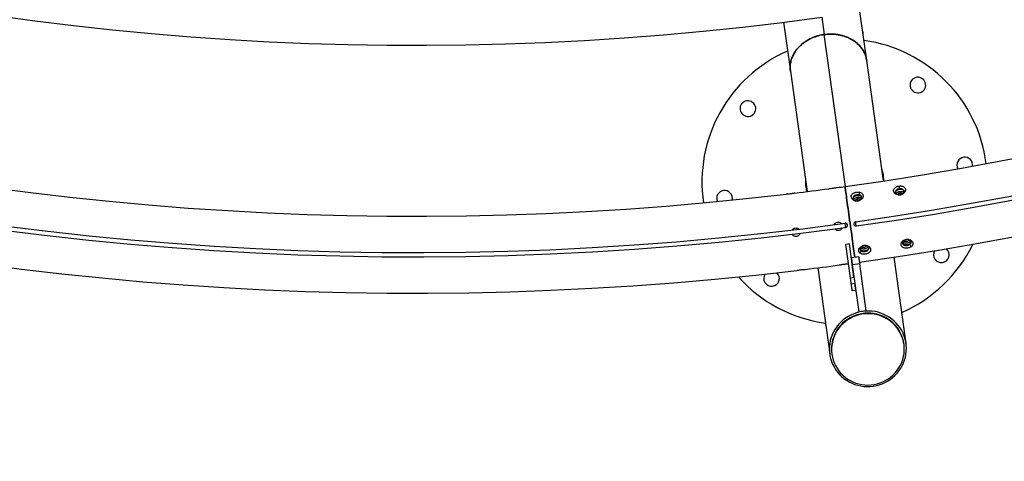
# Model space of a CAD drawing. Units: millimetres. Extents: x 743 to 25675, y -3940 to 13303.
# Drawn here: x 17833 to 19213, y 873 to 1493 of the extents above; entities that cross this region are included whole.
import ezdxf

# ---------------------------------------------------------------- set-up
doc = ezdxf.new("R2010")
doc.units = ezdxf.units.MM
doc.header["$LTSCALE"] = 100
doc.header["$PDSIZE"] = -1
doc.styles.get("Standard").update_dxf_attribs({"font": 'isocpeur.ttf'})
doc.dimstyles.new('Мой стиль', dxfattribs={"dimtxt": 350, "dimasz": 320, "dimexe": 30, "dimexo": 30, "dimgap": 30, "dimtad": 0, "dimdec": 0, "dimrnd": 50, "dimtxsty": 'Standard', "dimcen": 2.5, "dimadec": 0, "dimazin": 0, "dimtfac": 1, "dimtdec": 0, "dimtmove": 1, "dimatfit": 3, "dimfxl": 0, "dimarcsym": 0})

# ---------------------------------------------------------------- blocks, each defined once
blk = doc.blocks.new('*D4')
at = {"color": 0, "lineweight": -2}
for p, q in [((24640, 8045), (24640, -2901.9)), ((2851.5, 1843.7), (2851.5, -2901.9)), ((3171.5, -2871.9), (13173.3, -2871.9)), ((24320, -2871.9), (14318.3, -2871.9))]:
    blk.add_line(p, q, dxfattribs=at)
at = {"color": 0}
for points in [[(3171.5, -2818.6), (3171.5, -2925.3), (2851.5, -2871.9)], [(24320, -2818.6), (24320, -2925.3), (24640, -2871.9)]]:
    blk.add_solid(points, dxfattribs=at)
at = {"layer": 'Defpoints', "color": 0}
for p in [(24640, 8075), (2851.5, 1873.7), (2851.5, -2871.9)]:
    blk.add_point(p, dxfattribs=at)
at = {"color": 0, "lineweight": 5, "insert": (13745.8, -2871.9), "char_height": 350, "attachment_point": 5}
blk.add_mtext('21800', dxfattribs=at)
blk = doc.blocks.new('*D5')
at = {"color": 0, "lineweight": -2}
for p, q in [((25675, 4766.7), (25675, -3740.8)), ((2851.5, -559.1), (2851.5, -3740.8)), ((3171.5, -3710.8), (13655.8, -3710.8)), ((25355, -3710.8), (14870.8, -3710.8))]:
    blk.add_line(p, q, dxfattribs=at)
at = {"color": 0}
for points in [[(3171.5, -3657.5), (3171.5, -3764.1), (2851.5, -3710.8)], [(25355, -3657.5), (25355, -3764.1), (25675, -3710.8)]]:
    blk.add_solid(points, dxfattribs=at)
at = {"layer": 'Defpoints', "color": 0}
for p in [(25675, 4796.7), (2851.5, -529.1), (25675, -3710.8)]:
    blk.add_point(p, dxfattribs=at)
at = {"color": 0, "lineweight": 5, "insert": (14263.3, -3710.8), "char_height": 350, "attachment_point": 5}
blk.add_mtext('22800', dxfattribs=at)
blk = doc.blocks.new('*D6')
at = {"color": 0, "lineweight": -2}
for p, q in [((17888.4, 11452.5), (1850.9, 11452.5)), ((1880.9, 11132.5), (1880.9, 5443.8)), ((1880.9, -1320), (1880.9, 4368.8)), ((6764.5, -1640), (1850.9, -1640))]:
    blk.add_line(p, q, dxfattribs=at)
at = {"color": 0}
for points in [[(1827.5, 11132.5), (1934.2, 11132.5), (1880.9, 11452.5)], [(1827.5, -1320), (1934.2, -1320), (1880.9, -1640)]]:
    blk.add_solid(points, dxfattribs=at)
at = {"layer": 'Defpoints', "color": 0}
for p in [(1880.9, 11452.5), (17918.4, 11452.5), (6794.5, -1640)]:
    blk.add_point(p, dxfattribs=at)
at = {"color": 0, "lineweight": 5, "insert": (1880.9, 4906.3), "char_height": 350, "attachment_point": 5, "rotation": 90}
blk.add_mtext('13100', dxfattribs=at)
blk = doc.blocks.new('*D7')
at = {"color": 0, "lineweight": -2}
for p, q in [((18494.8, 13301), (942.9, 13301)), ((972.9, 12981), (972.9, 5959.7)), ((972.9, -2206.6), (972.9, 4814.7)), ((8150.7, -2526.6), (942.9, -2526.6))]:
    blk.add_line(p, q, dxfattribs=at)
at = {"color": 0}
for points in [[(919.6, 12981), (1026.3, 12981), (972.9, 13301)], [(919.6, -2206.6), (1026.3, -2206.6), (972.9, -2526.6)]]:
    blk.add_solid(points, dxfattribs=at)
at = {"layer": 'Defpoints', "color": 0}
for p in [(18524.8, 13301), (972.9, -2526.6), (8180.7, -2526.6)]:
    blk.add_point(p, dxfattribs=at)
at = {"color": 0, "lineweight": 5, "insert": (972.9, 5387.2), "char_height": 350, "attachment_point": 5, "rotation": 90}
blk.add_mtext('15850', dxfattribs=at)

msp = doc.modelspace()

# ---------------------------------------------------------------- linework, layer by layer
at = {"color": 7, "linetype": 'Continuous'}
for p, q in [((18956.9, 1496.3), (18960.3, 1471.9)), ((19019.9, 1435.5), (19010.4, 1504)), ((18903.4, 1489.2), (18912.9, 1420.7)), ((18989.9, 1258.8), (18960.3, 1471.9)), ((19014.3, 1475.8), (19014.6, 1473.5)), ((19014.7, 1472.6), (19014.8, 1472.3)), ((18907.3, 1460.9), (18907.6, 1458.7)), ((18907.7, 1457.8), (18907.8, 1457.5)), ((19043.3, 1266.5), (19019.9, 1435.5)), ((18912.9, 1420.7), (18936.3, 1251.7)), ((19003, 1245.1), (19002.9, 1245.9)), ((19062.4, 1253.7), (19062.3, 1254.4)), ((19066.7, 1247.1), (19066.5, 1249.2)), ((19007.4, 1238.5), (19007, 1240.9)), ((18974.5, 1205.3), (18975.6, 1207)), ((18915.7, 1197.9), (18916.2, 1198.8)), ((18985.6, 1200.7), (18984.3, 1198.7)), ((18995.5, 1178.2), (18990.6, 1177.5)), ((18997.1, 1130.8), (18990.6, 1177.5)), ((19002, 1131.5), (18995.5, 1178.2)), ((19072.2, 1183.1), (19071.8, 1182.8)), ((19079.8, 1177.3), (19079.7, 1178)), ((19008.6, 1160.1), (18998.7, 1158.7)), ((19020.5, 1168.7), (19020.4, 1169.4)), ((19074.9, 1038.5), (19058.1, 1159.5)), ((18993.4, 1150.2), (18994.3, 1150.4)), ((18999.3, 1151), (18999.7, 1151.1)), ((19010, 1150.2), (19000.1, 1148.8)), ((19009.2, 1083.1), (19000.1, 1148.8)), ((19019.1, 1084.4), (19010, 1150.2)), ((18951.2, 1144.7), (18967.9, 1023.7)), ((18997.1, 1130.8), (19002, 1131.5)), ((19003.2, 1122.6), (18998.3, 1121.9)), ((19004.6, 1112.9), (18999.6, 1112.2)), ((19019.1, 1084.4), (19009.2, 1083.1)), ((19014.2, 1083.5), (19014.1, 1083.7)), ((18972.8, 1044.6), (18972.7, 1045.4)), ((19072.1, 1037.3), (19071.9, 1038.1)), ((18970.9, 1024.1), (18971, 1023.3))]:
    msp.add_line(p, q, dxfattribs=at)
at = {"color": 7, "linetype": 'Continuous', "flags": 128}
for points in [[(18989.4, 1258.7), (18989.4, 1258.5), (18989.5, 1258), (18989.6, 1257.1), (18989.8, 1255.9), (18990, 1254.4), (18990.3, 1252.6), (18990.6, 1250.4), (18990.9, 1248), (18991.3, 1245.2), (18991.7, 1242.3), (18992.1, 1239), (18992.6, 1235.6), (18993.1, 1231.9), (18993.7, 1228.1), (18994.2, 1224.2), (18994.8, 1220.1), (18995.4, 1215.9), (18995.9, 1211.7), (18996.5, 1207.4), (18997.1, 1203.1), (18997.7, 1198.8), (18998.3, 1194.5), (18998.9, 1190.3), (18999.5, 1186.2), (19000, 1182.3), (19000.5, 1178.5), (19001, 1174.8), (19001.5, 1171.4), (19002, 1168.2), (19002.4, 1165.2), (19002.8, 1162.4), (19003.1, 1160), (19003.2, 1159.3)], [(19003.2, 1159.3), (19003.1, 1160), (19002.8, 1162.4), (19002.4, 1165.2), (19002, 1168.2), (19001.5, 1171.4), (19001, 1174.8), (19000.5, 1178.5), (19000, 1182.3), (18999.5, 1186.2), (18998.9, 1190.3), (18998.3, 1194.5), (18997.7, 1198.8), (18997.1, 1203.1), (18996.5, 1207.4), (18995.9, 1211.7), (18995.4, 1215.9), (18994.8, 1220.1), (18994.2, 1224.2), (18993.7, 1228.1), (18993.1, 1231.9), (18992.6, 1235.6), (18992.1, 1239), (18991.7, 1242.3), (18991.3, 1245.2), (18990.9, 1248), (18990.6, 1250.4), (18990.3, 1252.6), (18990, 1254.4), (18989.8, 1255.9), (18989.6, 1257.1), (18989.5, 1258), (18989.4, 1258.5), (18989.4, 1258.7)], [(19006.7, 1243.4), (19006.9, 1242), (19007, 1240.9)], [(18990.3, 1201.3), (18990.3, 1201.5), (18990.2, 1202), (18990.1, 1202.8), (18990, 1203.7), (18989.9, 1204.8), (18989.7, 1205.7), (18989.6, 1206.5), (18989.6, 1207), (18989.5, 1207.2)], [(19005, 1203.3), (19005, 1203.5), (19004.9, 1204), (19004.8, 1204.8), (19004.7, 1205.8), (19004.5, 1206.8), (19004.4, 1207.8), (19004.3, 1208.6), (19004.2, 1209.1), (19004.2, 1209.3)], [(19008.6, 1160.1), (19008.6, 1159.9), (19008.7, 1159.4), (19008.8, 1158.5), (19009, 1157.2), (19009.2, 1155.7), (19009.4, 1154), (19009.7, 1152.1), (19010, 1150.2)], [(19010.4, 1165.3), (19011.3, 1167.1), (19012, 1168.5)], [(19000.1, 1148.8), (18999.8, 1150.8), (18999.5, 1152.6), (18999.3, 1154.4), (18999.1, 1155.9), (18998.9, 1157.1), (18998.8, 1158), (18998.7, 1158.5), (18998.7, 1158.7)], [(18998.3, 1121.9), (18998.2, 1122.6), (18998.1, 1123.5), (18997.9, 1124.5), (18997.8, 1125.6), (18997.6, 1126.8), (18997.4, 1128.1), (18997.2, 1129.4), (18997.1, 1130.8)], [(18999.6, 1112.2), (18999.6, 1112.4), (18999.5, 1112.8), (18999.4, 1113.6), (18999.3, 1114.7), (18999.1, 1116.1), (18998.9, 1117.7), (18998.6, 1119.7), (18998.3, 1121.9)], [(19002, 1131.5), (19002.2, 1130.1), (19002.4, 1128.8), (19002.6, 1127.5), (19002.7, 1126.3), (19002.9, 1125.2), (19003, 1124.2), (19003.1, 1123.3), (19003.2, 1122.6)], [(19004.6, 1112.9), (19004.6, 1113), (19004.5, 1113.5), (19004.4, 1114.3), (19004.2, 1115.4), (19004.1, 1116.7), (19003.8, 1118.4), (19003.5, 1120.4), (19003.2, 1122.6)], [(19014.2, 1083.5), (19009.9, 1082.8), (19005.7, 1081.7), (19001.6, 1080.3), (18997.6, 1078.5), (18993.8, 1076.4), (18990.1, 1074.1), (18986.7, 1071.5), (18983.5, 1068.6), (18980.5, 1065.4), (18977.8, 1062.1), (18975.4, 1058.5), (18973.3, 1054.8), (18971.5, 1050.9), (18970, 1046.9), (18968.8, 1042.8), (18968, 1038.6), (18967.6, 1034.3), (18967.5, 1030.1), (18967.7, 1025.8), (18968.3, 1021.6), (18969.2, 1017.4), (18970.5, 1013.4), (18972.1, 1009.4), (18974, 1005.6), (18976.2, 1001.9), (18978.7, 998.5), (18981.5, 995.2), (18984.6, 992.2), (18987.9, 989.4), (18991.4, 987), (18995.1, 984.7), (18999, 982.8), (19003, 981.2), (19007.2, 980), (19011.4, 979), (19015.7, 978.4), (19020, 978.2), (19024.4, 978.3), (19028.7, 978.7)], [(19071.9, 1038.1), (19071.2, 1042), (19070.1, 1046.1), (19068.7, 1050.1), (19066.9, 1054), (19064.8, 1057.7), (19062.4, 1061.2), (19059.6, 1064.4), (19056.6, 1067.5), (19053.4, 1070.3), (19049.9, 1072.8), (19046.2, 1075), (19042.3, 1076.8), (19038.3, 1078.4), (19034.2, 1079.6), (19030, 1080.5), (19025.7, 1081), (19021.3, 1081.1), (19017, 1080.9), (19012.7, 1080.3), (19008.5, 1079.4), (19004.4, 1078.1), (19000.3, 1076.5), (18996.5, 1074.6), (18992.8, 1072.3), (18989.3, 1069.8), (18986.1, 1067), (18983.1, 1063.9), (18980.4, 1060.6), (18978, 1057), (18975.9, 1053.3), (18974.1, 1049.4), (18972.7, 1045.4)], [(19070.3, 1016), (19071.4, 1020.2), (19072.1, 1024.3), (19072.5, 1028.6), (19072.5, 1032.8), (19072.1, 1037.1), (19071.4, 1041.2), (19070.3, 1045.3), (19068.8, 1049.3), (19067, 1053.2), (19064.9, 1056.9), (19062.5, 1060.4), (19059.7, 1063.7), (19056.7, 1066.7), (19053.5, 1069.5), (19050, 1072), (19046.3, 1074.2), (19042.4, 1076.1), (19038.4, 1077.6), (19034.3, 1078.8), (19030.1, 1079.7), (19025.8, 1080.2), (19021.4, 1080.3), (19017.1, 1080.1), (19012.8, 1079.6), (19008.6, 1078.6), (19004.5, 1077.4), (19000.5, 1075.8), (18996.6, 1073.8), (18992.9, 1071.6), (18989.4, 1069), (18986.2, 1066.2), (18983.2, 1063.1), (18980.5, 1059.8), (18978.1, 1056.2), (18976, 1052.5), (18974.2, 1048.6), (18972.8, 1044.6)], [(19028.7, 978.7), (19033, 979.5), (19037.2, 980.6), (19041.3, 982), (19045.3, 983.7), (19049.1, 985.8), (19052.7, 988.1), (19056.2, 990.8), (19059.4, 993.7), (19062.3, 996.8), (19065, 1000.1), (19067.5, 1003.7), (19069.6, 1007.4), (19071.4, 1011.3), (19072.9, 1015.3), (19074, 1019.5), (19074.8, 1023.7), (19075.3, 1027.9), (19075.4, 1032.2), (19075.2, 1036.4), (19074.6, 1040.6), (19073.7, 1044.8), (19072.4, 1048.9), (19070.8, 1052.8), (19068.9, 1056.6), (19066.6, 1060.3), (19064.1, 1063.8), (19061.3, 1067), (19058.3, 1070), (19055, 1072.8), (19051.5, 1075.3), (19047.7, 1077.5), (19043.9, 1079.4), (19039.8, 1081), (19035.7, 1082.3), (19031.5, 1083.2), (19027.2, 1083.8), (19022.8, 1084.1), (19018.5, 1084), (19014.2, 1083.5)], [(18972.8, 1044.6), (18971.7, 1040.5), (18971, 1036.3), (18970.6, 1032.1), (18970.6, 1027.8), (18971, 1023.6), (18971.7, 1019.4), (18972.8, 1015.3), (18974.3, 1011.3), (18976.1, 1007.5), (18978.2, 1003.8), (18980.6, 1000.3), (18983.3, 997), (18986.3, 994), (18989.6, 991.2), (18993.1, 988.7), (18996.8, 986.5), (19000.6, 984.6), (19004.6, 983.1), (19008.8, 981.8), (19013, 981), (19017.3, 980.5), (19021.6, 980.3), (19026, 980.5), (19030.3, 981.1), (19034.5, 982), (19038.6, 983.3), (19042.6, 984.9), (19046.5, 986.9), (19050.2, 989.1), (19053.6, 991.7), (19056.9, 994.5), (19059.9, 997.6), (19062.6, 1000.9), (19065, 1004.4), (19067.1, 1008.1), (19068.9, 1012), (19070.3, 1016)]]:
    msp.add_lwpolyline(points, dxfattribs=at)
at = {"color": 7, "linetype": 'Continuous'}
for centre, radius, start, end in [((18386.1, 5610.1), 4393, 277.8934, 322.0197), ((18386.1, 5610.1), 4444, 277.9946, 322.0197), ((18386.1, 5610.1), 4450, 277.9946, 322.0197), ((18386.1, 5610.1), 4501, 277.9628, 322.0197), ((18386.2, 5610.9), 4154, 229.2416, 277.8962), ((18386.1, 5610.1), 4444, 229.3335, 277.8037), ((18386.1, 5610.1), 4450, 229.3335, 277.8037), ((18386.1, 5610.1), 4393, 230.3264, 276.8108), ((18386.1, 5610.1), 4501, 230.3004, 276.8368), ((18988.9, 1265.4), 200, 7.2706, 82.2319), ((18988.9, 1265.4), 200, 113.5604, 188.5278), ((19091.5, 1401), 11, 97.8962, 277.8962), ((19091.5, 1401), 11, 277.8962, 97.8962), ((18853.3, 1368), 11, 97.8962, 277.8962), ((18853.3, 1368), 11, 277.8962, 97.8962), ((19157.3, 1288.8), 11, 97.8962, 208.3095), ((19157.3, 1288.8), 11, 351.9279, 97.8962), ((18386.1, 5610.1), 4393, 277.7499, 277.8934), ((18820.5, 1242.1), 11, 97.8962, 203.9697), ((18820.5, 1242.1), 11, 347.3897, 97.8962), ((18386.1, 5610.1), 4393, 276.9674, 277.5934), ((18989.9, 1204.3), 3, 49.3335, 97.8037), ((18989.9, 1204.3), 3, 277.8037, 49.3335), ((19004.6, 1206.3), 3, 142.0197, 277.9946), ((19004.6, 1206.3), 3, 97.9946, 142.0197), ((18988.9, 1265.4), 200, 293.5604, 333.9506), ((19124.5, 1162.9), 11, 149.3867, 277.8962), ((19124.5, 1162.9), 11, 277.8962, 49.4675), ((18386.1, 5610.1), 4501, 276.9896, 277.6006), ((18988.9, 1265.4), 200, 221.8478, 262.2319), ((18886.4, 1129.9), 11, 146.4152, 277.8962), ((18886.4, 1129.9), 11, 277.8962, 46.327), ((19019.4, 1030.9), 49, 162.7181, 187.9346)]:
    msp.add_arc(centre, radius, start, end, dxfattribs=at)
for points, knots in [([(18960.3, 1471.9), (18958.8, 1471.7), (18955.5, 1471.1), (18950.6, 1469.9), (18945.3, 1468.1), (18939.9, 1465.7), (18934.5, 1462.5), (18929.4, 1458.8), (18924.8, 1454.6), (18920.9, 1450), (18917.5, 1444.9), (18914.9, 1439.2), (18913.1, 1433.2), (18912.3, 1426.9), (18912.7, 1422.8), (18912.9, 1420.7)], [0, 0, 0, 0, 0.048105, 0.10067, 0.158367, 0.22201, 0.292478, 0.370576, 0.44411, 0.523936, 0.609948, 0.701662, 0.798187, 0.898176, 1, 1, 1, 1]), ([(18912.9, 1420.7), (18912.7, 1422.8), (18912.3, 1426.9), (18913.1, 1433.2), (18914.9, 1439.2), (18917.5, 1444.9), (18920.9, 1450), (18924.8, 1454.6), (18929.2, 1458.6), (18933.8, 1462), (18938.4, 1464.9), (18943.1, 1467.1), (18947.7, 1468.9), (18952.1, 1470.3), (18956.2, 1471.3), (18959, 1471.7), (18960.3, 1471.9)], [0, 0, 0, 0, 0.101817, 0.201798, 0.298317, 0.390025, 0.476031, 0.555851, 0.62938, 0.696817, 0.75856, 0.815121, 0.86703, 0.914837, 0.959021, 1, 1, 1, 1]), ([(19019.9, 1435.5), (19019.5, 1437.6), (19018.7, 1441.7), (19016.2, 1447.5), (19012.9, 1452.8), (19008.8, 1457.5), (19004.2, 1461.6), (18999.1, 1464.9), (18993.8, 1467.6), (18988.5, 1469.6), (18983.3, 1471.1), (18978.1, 1472), (18973.3, 1472.5), (18968.7, 1472.6), (18964.4, 1472.4), (18961.6, 1472.1), (18960.3, 1471.9)], [0, 0, 0, 0, 0.101814, 0.201805, 0.298317, 0.390022, 0.476024, 0.555838, 0.62938, 0.696818, 0.758559, 0.815104, 0.867011, 0.91482, 0.958995, 1, 1, 1, 1]), ([(18960.3, 1471.9), (18961.9, 1472.1), (18965.1, 1472.5), (18970.2, 1472.6), (18975.7, 1472.3), (18981.6, 1471.4), (18987.7, 1469.9), (18993.6, 1467.7), (18999.1, 1464.9), (19004.2, 1461.6), (19008.8, 1457.5), (19012.9, 1452.8), (19016.2, 1447.5), (19018.7, 1441.7), (19019.5, 1437.6), (19019.9, 1435.5)], [0, 0, 0, 0, 0.048132, 0.100674, 0.158374, 0.222026, 0.292483, 0.370576, 0.444124, 0.523943, 0.609951, 0.701662, 0.798181, 0.898179, 1, 1, 1, 1]), ([(18907.3, 1460.9), (18907.3, 1460.9), (18907.3, 1460.9), (18907.3, 1460.9), (18907.3, 1460.9)], [0, 0, 0, 0, 0.588779, 1, 1, 1, 1]), ([(18907.7, 1457.8), (18907.7, 1457.8), (18907.7, 1457.8), (18907.7, 1457.8), (18907.7, 1457.8)], [0, 0, 0, 0, 0.5828599, 1, 1, 1, 1]), ([(19043.8, 1266.8), (19043.7, 1268.8), (19043.5, 1273.8), (19042.5, 1279.2), (19041.2, 1282.3), (19041, 1282.8)], [0, 0, 0, 0, 0.380263, 0.911232, 1, 1, 1, 1]), ([(18934.1, 1267.9), (18934, 1267.5), (18933.7, 1264.1), (18934.1, 1258.6), (18935.3, 1253.7), (18935.8, 1251.7)], [0, 0, 0, 0, 0.086441, 0.611044, 1, 1, 1, 1]), ([(18978.5, 1257.2), (18978.4, 1257.2), (18978.3, 1257.1), (18976.9, 1256.8), (18975, 1256.4), (18972.6, 1256), (18970.3, 1255.8), (18968.3, 1255.6), (18966.9, 1255.6), (18966.7, 1255.6), (18966.6, 1255.6)], [0, 0, 0, 0, 0.125002, 0.250032, 0.374882, 0.499826, 0.624754, 0.750225, 0.875148, 1, 1, 1, 1]), ([(19066.6, 1246.9), (19066, 1246.8), (19064.9, 1246.8), (19062.8, 1247.1), (19060.3, 1248.1), (19058.2, 1250.1), (19057.3, 1252.5), (19057.7, 1255), (19059.1, 1256.7), (19060.7, 1257.9), (19062, 1258.6), (19063.6, 1259.1), (19064.7, 1259.3), (19065.2, 1259.4)], [0, 0, 0, 0, 0.06099, 0.122463, 0.246223, 0.372428, 0.500326, 0.62803, 0.753831, 0.816044, 0.877721, 0.939134, 1, 1, 1, 1]), ([(19065.2, 1259.4), (19065.7, 1259.4), (19066.8, 1259.5), (19069, 1259.4), (19071.4, 1258.7), (19073.4, 1257), (19074.3, 1254.8), (19073.9, 1252.1), (19072.4, 1249.6), (19070.2, 1248), (19068.2, 1247.2), (19067.1, 1247), (19066.6, 1246.9)], [0, 0, 0, 0, 0.061258, 0.12251, 0.246478, 0.372711, 0.500432, 0.627962, 0.753752, 0.877138, 0.938727, 1, 1, 1, 1]), ([(19065.2, 1259.4), (19065.3, 1258.6), (19065.5, 1257.4), (19065.6, 1256.1), (19065.7, 1255.5)], [0, 0, 0, 0, 0.560009, 1, 1, 1, 1]), ([(18919, 1249.5), (18918.9, 1249.5), (18918.7, 1249.4), (18917.4, 1249.1), (18915.4, 1248.8), (18913.1, 1248.4), (18910.7, 1248.2), (18908.8, 1248.1), (18907.4, 1248.1), (18907.2, 1248.1), (18907.1, 1248.1)], [0, 0, 0, 0, 0.124943, 0.249887, 0.375209, 0.500318, 0.625316, 0.750199, 0.875092, 1, 1, 1, 1]), ([(19003.4, 1238.7), (19002.4, 1239.1), (19000.4, 1239.9), (18998.6, 1242.1), (18997.9, 1244.5), (18998.5, 1246.9), (19000, 1248.6), (19001.7, 1249.6), (19003.2, 1250.2), (19004.8, 1250.7), (19006.4, 1250.9), (19008.1, 1250.9), (19009.1, 1250.8), (19009.6, 1250.7)], [0, 0, 0, 0, 0.124079, 0.250553, 0.378476, 0.506044, 0.631601, 0.693519, 0.755229, 0.816292, 0.877372, 0.938651, 1, 1, 1, 1]), ([(19002.9, 1245.9), (19002.5, 1245.6), (19001.8, 1245.1), (19001.1, 1244.2), (19000.7, 1243.2), (19000.7, 1242.1), (19001.2, 1241.1), (19002, 1240.1), (19003.1, 1239.2), (19004.1, 1238.9), (19004.5, 1238.7)], [0, 0, 0, 0, 0.126548, 0.251144, 0.375851, 0.499779, 0.624213, 0.745957, 0.878841, 1, 1, 1, 1]), ([(19001, 1241.5), (19000.9, 1241.7), (19000.8, 1242.5), (19001.4, 1243.9), (19002.5, 1244.7), (19003, 1245.1)], [0, 0, 0, 0, 0.190311, 0.594999, 1, 1, 1, 1]), ([(19001.8, 1240.4), (19002, 1240.9), (19002.6, 1241.9), (19004.1, 1242.7), (19005.6, 1243.2), (19006.3, 1243.4), (19006.7, 1243.4)], [0, 0, 0, 0, 0.3225002, 0.6622126, 0.8317443, 1, 1, 1, 1]), ([(19009, 1246.9), (19008.5, 1247), (19007.5, 1247.1), (19005.8, 1246.9), (19004.3, 1246.5), (19003.4, 1246.1), (19002.9, 1245.9)], [0, 0, 0, 0, 0.2508, 0.499869, 0.748372, 1, 1, 1, 1]), ([(19003, 1245.1), (19003.7, 1245.4), (19005, 1246.1), (19007.4, 1246.4), (19009.7, 1246.2), (19011.5, 1245.4), (19012.6, 1244.3), (19012.6, 1243.4), (19012.7, 1243.1)], [0, 0, 0, 0, 0.18083, 0.362081, 0.542752, 0.723433, 0.904292, 1, 1, 1, 1]), ([(19009.6, 1250.7), (19010.6, 1250.5), (19012.5, 1249.9), (19014.3, 1248.1), (19015, 1245.7), (19014.4, 1243.1), (19012.9, 1241.1), (19011.3, 1239.8), (19009.8, 1239), (19008.3, 1238.5), (19006.6, 1238.3), (19004.9, 1238.3), (19003.9, 1238.6), (19003.4, 1238.7)], [0, 0, 0, 0, 0.124128, 0.250676, 0.37855, 0.505904, 0.631221, 0.693371, 0.754682, 0.815977, 0.876872, 0.938289, 1, 1, 1, 1]), ([(19006.7, 1243.4), (19007.1, 1243.5), (19007.8, 1243.6), (19009.3, 1243.5), (19011, 1243), (19011.8, 1242.3), (19012.2, 1241.9)], [0, 0, 0, 0, 0.169035, 0.33757, 0.677771, 1, 1, 1, 1]), ([(19009.6, 1250.7), (19009.5, 1250), (19009.3, 1248.8), (19009.1, 1247.5), (19009, 1246.9)], [0, 0, 0, 0, 0.560074, 1, 1, 1, 1]), ([(19010.6, 1239.9), (19011, 1240.2), (19011.7, 1240.9), (19012.4, 1242), (19012.7, 1243.2), (19012.7, 1244.3), (19012.2, 1245.3), (19011.6, 1245.9), (19011.1, 1246.3), (19010.7, 1246.5), (19010.1, 1246.7), (19009.5, 1246.8), (19009, 1246.9)], [0, 0, 0, 0, 0.130601, 0.25393, 0.377974, 0.501575, 0.625079, 0.746852, 0.811077, 0.818188, 0.880399, 1, 1, 1, 1]), ([(19062.3, 1254.4), (19062.1, 1254.3), (19061.7, 1254), (19061.3, 1253.7), (19061.1, 1253.5), (19060.7, 1253.1), (19060.2, 1252.3), (19060.1, 1251), (19060.5, 1249.6), (19061.5, 1248.4), (19063, 1247.5), (19064.7, 1246.9), (19066, 1247), (19066.6, 1247)], [0, 0, 0, 0, 0.0622135, 0.1069955, 0.1195024, 0.1232626, 0.2512062, 0.3751125, 0.499248, 0.6238865, 0.7511146, 0.8761332, 1, 1, 1, 1]), ([(19060.4, 1250), (19060.3, 1250.2), (19060.2, 1251), (19060.8, 1252.4), (19061.9, 1253.2), (19062.4, 1253.7)], [0, 0, 0, 0, 0.1898077, 0.5950918, 1, 1, 1, 1]), ([(19061.3, 1248.8), (19061.5, 1249.2), (19062.1, 1250.1), (19063.6, 1251), (19065, 1251.5), (19065.7, 1251.6), (19066.1, 1251.7)], [0, 0, 0, 0, 0.300995, 0.651529, 0.826462, 1, 1, 1, 1]), ([(19065.7, 1255.5), (19065.1, 1255.4), (19063.9, 1255.2), (19062.8, 1254.7), (19062.3, 1254.4)], [0, 0, 0, 0, 0.496265, 1, 1, 1, 1]), ([(19062.4, 1253.7), (19063.1, 1254), (19064.4, 1254.7), (19066.8, 1255), (19068.3, 1254.9), (19069, 1254.7), (19069.1, 1254.7), (19069.8, 1254.5), (19070.9, 1253.9), (19072, 1252.9), (19072, 1252), (19072, 1251.7)], [0, 0, 0, 0, 0.180581, 0.361225, 0.541971, 0.542766, 0.549012, 0.566541, 0.723794, 0.904339, 1, 1, 1, 1]), ([(19066.5, 1249.2), (19065.9, 1249), (19064.8, 1248.8), (19063.7, 1248.2), (19063.3, 1247.7), (19063.2, 1247.5)], [0, 0, 0, 0, 0.395073, 0.790233, 1, 1, 1, 1]), ([(19070, 1248.4), (19070.2, 1248.6), (19070.6, 1248.9), (19071.3, 1249.8), (19072, 1251), (19072.1, 1252.6), (19071.7, 1253.8), (19070.7, 1254.8), (19069.3, 1255.4), (19067.6, 1255.7), (19066.3, 1255.6), (19065.7, 1255.5)], [0, 0, 0, 0, 0.063518, 0.103796, 0.252149, 0.375809, 0.499826, 0.624666, 0.752554, 0.876319, 1, 1, 1, 1]), ([(19066.1, 1251.7), (19066.5, 1251.7), (19067.3, 1251.8), (19068.7, 1251.7), (19070.3, 1251.3), (19071.1, 1250.6), (19071.4, 1250.3)], [0, 0, 0, 0, 0.178226, 0.356091, 0.71441, 1, 1, 1, 1]), ([(19066.1, 1251.7), (19066.2, 1251.2), (19066.3, 1250.4), (19066.4, 1249.5), (19066.5, 1249.2)], [0, 0, 0, 0, 0.560113, 1, 1, 1, 1]), ([(19070, 1248.5), (19069.9, 1248.6), (19069.4, 1249), (19068.1, 1249.3), (19067, 1249.2), (19066.5, 1249.2)], [0, 0, 0, 0, 0.187173, 0.594104, 1, 1, 1, 1]), ([(19066.6, 1247), (19067.2, 1247.1), (19068.5, 1247.4), (19069.5, 1248.1), (19070, 1248.4)], [0, 0, 0, 0, 0.499161, 1, 1, 1, 1]), ([(19066.6, 1246.9), (19066.6, 1246.9), (19066.6, 1246.9), (19066.6, 1247), (19066.6, 1247)], [0, 0, 0, 0, 0.560123, 1, 1, 1, 1]), ([(19003.4, 1238.7), (19003.6, 1238.7), (19004, 1238.7), (19004.3, 1238.7), (19004.5, 1238.7)], [0, 0, 0, 0, 0.560242, 1, 1, 1, 1]), ([(19007, 1240.9), (19006.5, 1240.8), (19005.4, 1240.6), (19004.2, 1239.9), (19003.8, 1239.3), (19003.6, 1239.1)], [0, 0, 0, 0, 0.3708894, 0.7424731, 1, 1, 1, 1]), ([(19004.5, 1238.7), (19005, 1238.6), (19006.1, 1238.4), (19007.7, 1238.5), (19009.3, 1239), (19010.2, 1239.6), (19010.6, 1239.9)], [0, 0, 0, 0, 0.25353, 0.503515, 0.753476, 1, 1, 1, 1]), ([(19010.7, 1240.1), (19010.5, 1240.3), (19010, 1240.7), (19008.7, 1241), (19007.6, 1241), (19007, 1240.9)], [0, 0, 0, 0, 0.232481, 0.616871, 1, 1, 1, 1]), ([(18975.6, 1207), (18976.3, 1207.5), (18977.5, 1208.5), (18979.9, 1209), (18982.2, 1208.6), (18983.9, 1207.7), (18984.4, 1206.8), (18984.6, 1206.6)], [0, 0, 0, 0, 0.230561, 0.461889, 0.692729, 0.92334, 1, 1, 1, 1]), ([(18924.9, 1190.5), (18924.3, 1190), (18923.1, 1189), (18920.7, 1188.5), (18918.4, 1188.9), (18916.4, 1190), (18915.7, 1191.2), (18915.4, 1191.7)], [0, 0, 0, 0, 0.21121, 0.42232, 0.633213, 0.844233, 1, 1, 1, 1]), ([(18916.2, 1198.8), (18916.8, 1199.3), (18918, 1200.3), (18920.4, 1200.8), (18922.7, 1200.3), (18924.3, 1199.6), (18924.7, 1198.9), (18924.7, 1198.9)], [0, 0, 0, 0, 0.248382, 0.497507, 0.746125, 0.994443, 1, 1, 1, 1]), ([(18926.3, 1193.1), (18926.2, 1192.9), (18926.1, 1191.9), (18925.4, 1191.1), (18924.9, 1190.5)], [0, 0, 0, 0, 0.208344, 1, 1, 1, 1]), ([(18984.3, 1198.7), (18983.7, 1198.2), (18982.5, 1197.2), (18980.1, 1196.7), (18977.8, 1197.1), (18976.1, 1198.1), (18975.5, 1199), (18975.3, 1199.3)], [0, 0, 0, 0, 0.22666, 0.453329, 0.679688, 0.90612, 1, 1, 1, 1]), ([(19010.4, 1165.3), (19009.8, 1165.9), (19008.7, 1167.1), (19008.4, 1169.6), (19009.4, 1172.2), (19011.1, 1174.1), (19013, 1175.2), (19014.5, 1175.9), (19016.1, 1176.2), (19017.8, 1176.3), (19019.4, 1176.1), (19021.5, 1175.5), (19022.6, 1174.6), (19023.4, 1174)], [0, 0, 0, 0, 0.1270222, 0.254866, 0.381834, 0.5067013, 0.5683559, 0.6297854, 0.6907076, 0.7520097, 0.8132654, 0.8751647, 1, 1, 1, 1]), ([(19023.4, 1174), (19024, 1173.2), (19025.2, 1171.8), (19025.5, 1169.3), (19024.5, 1167), (19022.7, 1165.5), (19020.8, 1164.6), (19019.3, 1164), (19017.6, 1163.7), (19016, 1163.6), (19014.4, 1163.7), (19012.3, 1164.1), (19011.2, 1164.8), (19010.4, 1165.3)], [0, 0, 0, 0, 0.127027, 0.254958, 0.381926, 0.506517, 0.568153, 0.629433, 0.690606, 0.751526, 0.813028, 0.874685, 1, 1, 1, 1]), ([(19012.8, 1174.7), (19012.3, 1174.2), (19011.2, 1173.2), (19010.6, 1171.3), (19010.8, 1169.7), (19011.6, 1168.9), (19012, 1168.5)], [0, 0, 0, 0, 0.253308, 0.501719, 0.750457, 1, 1, 1, 1]), ([(19021.7, 1174.3), (19021.7, 1174.3), (19021.6, 1173.7), (19020.7, 1172.7), (19019.3, 1171.8), (19017.8, 1171.3), (19016.7, 1171.1), (19015.6, 1171), (19014.1, 1171.1), (19012.4, 1171.5), (19011.6, 1172.3), (19011.2, 1172.6)], [0, 0, 0, 0, 0.008698, 0.178372, 0.345466, 0.428957, 0.511711, 0.594725, 0.67807, 0.845236, 1, 1, 1, 1]), ([(19012.6, 1174.4), (19012.8, 1174.2), (19013.4, 1173.8), (19014.7, 1173.5), (19016.4, 1173.5), (19018, 1174), (19019.2, 1174.6), (19019.6, 1175.2), (19019.8, 1175.4)], [0, 0, 0, 0, 0.1152172, 0.3039603, 0.4925203, 0.6809799, 0.8696044, 1, 1, 1, 1]), ([(19021.3, 1174.5), (19020.7, 1174.9), (19019.9, 1175.6), (19018.4, 1176), (19017.2, 1176.1), (19016, 1176.1), (19014.8, 1175.8), (19013.7, 1175.3), (19013.1, 1174.9), (19012.8, 1174.7)], [0, 0, 0, 0, 0.250803, 0.375938, 0.500614, 0.625266, 0.749986, 0.874607, 1, 1, 1, 1]), ([(19020.5, 1168.7), (19021, 1169.1), (19022.1, 1169.8), (19022.7, 1171.4), (19022.6, 1173), (19021.7, 1174), (19021.3, 1174.5)], [0, 0, 0, 0, 0.250562, 0.50064, 0.750239, 1, 1, 1, 1]), ([(19023.4, 1174), (19023, 1174.1), (19022.3, 1174.2), (19021.6, 1174.4), (19021.3, 1174.5)], [0, 0, 0, 0, 0.559898, 1, 1, 1, 1]), ([(19082.2, 1174.3), (19081.8, 1174), (19080.9, 1173.5), (19079.5, 1172.9), (19077.9, 1172.5), (19076.3, 1172.2), (19074.6, 1172.2), (19072.5, 1172.5), (19070.3, 1173.3), (19068.5, 1175), (19067.8, 1177.4), (19068.4, 1180), (19069.8, 1181.5), (19070.4, 1182.3)], [0, 0, 0, 0, 0.061887, 0.123475, 0.184725, 0.245671, 0.307086, 0.368527, 0.492946, 0.619676, 0.747498, 0.874735, 1, 1, 1, 1]), ([(19071.8, 1182.8), (19071.4, 1182.3), (19070.4, 1181.3), (19070, 1179.5), (19070.3, 1177.9), (19071.2, 1177.1), (19072.2, 1176.5), (19073.5, 1176.1), (19075.6, 1176), (19077.9, 1176.4), (19079.2, 1177), (19079.8, 1177.3)], [0, 0, 0, 0, 0.125967, 0.250288, 0.374521, 0.498226, 0.523833, 0.625981, 0.750986, 0.874829, 1, 1, 1, 1]), ([(19079.7, 1178), (19079.1, 1177.7), (19077.8, 1177), (19075.4, 1176.7), (19073.1, 1176.9), (19071.3, 1177.7), (19070.2, 1178.8), (19070.1, 1179.7), (19070.1, 1180)], [0, 0, 0, 0, 0.180716, 0.361485, 0.542093, 0.722951, 0.903821, 1, 1, 1, 1]), ([(19070.4, 1182.3), (19070.9, 1182.6), (19071.6, 1183.3), (19073.1, 1184), (19074.7, 1184.5), (19076.3, 1184.7), (19078, 1184.7), (19080.1, 1184.2), (19082.4, 1183.1), (19084.3, 1181), (19084.9, 1178.6), (19084.3, 1176.2), (19082.9, 1174.9), (19082.2, 1174.3)], [0, 0, 0, 0, 0.062145, 0.12344, 0.18473, 0.24575, 0.306856, 0.36859, 0.492788, 0.61928, 0.746987, 0.874268, 1, 1, 1, 1]), ([(19070.4, 1182.3), (19070.7, 1182.4), (19071.2, 1182.6), (19071.6, 1182.8), (19071.8, 1182.8)], [0, 0, 0, 0, 0.560026, 1, 1, 1, 1]), ([(19081.1, 1182.5), (19081.1, 1182.5), (19081.1, 1181.9), (19080.1, 1181), (19078.7, 1180), (19077.3, 1179.5), (19076.1, 1179.3), (19075, 1179.2), (19073.5, 1179.3), (19071.8, 1179.8), (19070.9, 1180.6), (19070.5, 1181)], [0, 0, 0, 0, 0.0019444, 0.1704158, 0.3362976, 0.4190801, 0.5013865, 0.5836454, 0.666513, 0.8324713, 1, 1, 1, 1]), ([(19071.8, 1182.8), (19072.1, 1182.6), (19072.7, 1182.1), (19074.1, 1181.8), (19075.8, 1181.8), (19077.4, 1182.2), (19078.7, 1182.9), (19079.2, 1183.6), (19079.4, 1183.9)], [0, 0, 0, 0, 0.150576, 0.325078, 0.499374, 0.673671, 0.848064, 1, 1, 1, 1]), ([(19080.2, 1177.5), (19080.7, 1177.9), (19081.7, 1178.7), (19082.2, 1180.3), (19081.8, 1181.9), (19080.9, 1182.9), (19079.8, 1183.7), (19078.5, 1184.4), (19076.4, 1184.7), (19074.1, 1184.3), (19072.8, 1183.5), (19072.2, 1183.1)], [0, 0, 0, 0, 0.1265713, 0.2510462, 0.3752194, 0.4986434, 0.5219641, 0.6279289, 0.7510998, 0.8750062, 1, 1, 1, 1]), ([(19081.8, 1181.7), (19081.8, 1181.4), (19082, 1180.6), (19081.6, 1179.8), (19081.2, 1179.3), (19081, 1179), (19080.5, 1178.6), (19080, 1178.2), (19079.7, 1178)], [0, 0, 0, 0, 0.189678, 0.593639, 0.599922, 0.651466, 0.796679, 1, 1, 1, 1]), ([(19079.8, 1177.3), (19079.9, 1177.3), (19080, 1177.4), (19080.1, 1177.5), (19080.2, 1177.5)], [0, 0, 0, 0, 0.544384, 1, 1, 1, 1]), ([(19082.2, 1174.3), (19081.8, 1174.9), (19081.1, 1176), (19080.5, 1177), (19080.2, 1177.5)], [0, 0, 0, 0, 0.560011, 1, 1, 1, 1]), ([(19020.4, 1169.4), (19019.7, 1169.1), (19018.4, 1168.5), (19016, 1168.1), (19013.7, 1168.4), (19011.9, 1169.2), (19010.8, 1170.3), (19010.7, 1171.2), (19010.7, 1171.5)], [0, 0, 0, 0, 0.180879, 0.361766, 0.542553, 0.723277, 0.903889, 1, 1, 1, 1]), ([(19012, 1168.5), (19012.5, 1168.2), (19013.4, 1167.8), (19014.9, 1167.5), (19016, 1167.5), (19017.2, 1167.6), (19018.4, 1167.9), (19019.5, 1168.2), (19020.1, 1168.5), (19020.5, 1168.7)], [0, 0, 0, 0, 0.251348, 0.375975, 0.500936, 0.62538, 0.749605, 0.873748, 1, 1, 1, 1]), ([(19022.4, 1173.1), (19022.4, 1172.8), (19022.6, 1172), (19022, 1170.7), (19020.9, 1169.8), (19020.4, 1169.4)], [0, 0, 0, 0, 0.190248, 0.595014, 1, 1, 1, 1]), ([(18981.5, 1148.6), (18981.6, 1148.6), (18981.7, 1148.7), (18983.1, 1149), (18985, 1149.4), (18987.4, 1149.8), (18989.7, 1150), (18991.7, 1150.2), (18993.1, 1150.2), (18993.3, 1150.2), (18993.4, 1150.2)], [0, 0, 0, 0, 0.125065, 0.250317, 0.375162, 0.500149, 0.625254, 0.750213, 0.875161, 1, 1, 1, 1]), ([(18921.9, 1141.1), (18922, 1141.1), (18922.2, 1141.1), (18923.6, 1141.4), (18925.5, 1141.8), (18927.8, 1142.1), (18930.2, 1142.4), (18932.2, 1142.5), (18933.6, 1142.5), (18933.8, 1142.5), (18933.8, 1142.5)], [0, 0, 0, 0, 0.124883, 0.249901, 0.374934, 0.499927, 0.624753, 0.750029, 0.875102, 1, 1, 1, 1])]:
    msp.add_open_spline(points, degree=3, knots=knots, dxfattribs=at)

# ---------------------------------------------------------------- dimensions: what is measured, and where the dimension line sits
at = {"lineweight": 5}
for base, p1, p2, picture, middle in [((972.9, -2526.6), (18524.8, 13301), (8180.7, -2526.6), '*D7', (972.9, 5387.2)), ((1880.8549, 11452.5461), (6794.5302, -1640.0437), (17918.4118, 11452.5461), '*D6', (1880.8549, 4906.2512))]:
    dim = msp.add_linear_dim(base=base, p1=p1, p2=p2, angle=90, dimstyle='Мой стиль', dxfattribs=at)
    dim.commit()
    dim.dimension.update_dxf_attribs({"geometry": picture, "text_midpoint": middle})
for base, p1, p2, picture, middle in [((2851.5118, -2871.9438), (24639.9997, 8075.0242), (2851.5118, 1873.7178), '*D4', (13745.7558, -2871.9438)), ((25675.0473, -3710.8146), (2851.5118, -529.113), (25675.0473, 4796.6534), '*D5', (14263.2795, -3710.8146))]:
    dim = msp.add_linear_dim(base=base, p1=p1, p2=p2, dimstyle='Мой стиль', dxfattribs=at)
    dim.commit()
    dim.dimension.update_dxf_attribs({"geometry": picture, "text_midpoint": middle})

doc.saveas('drawing.dxf')
